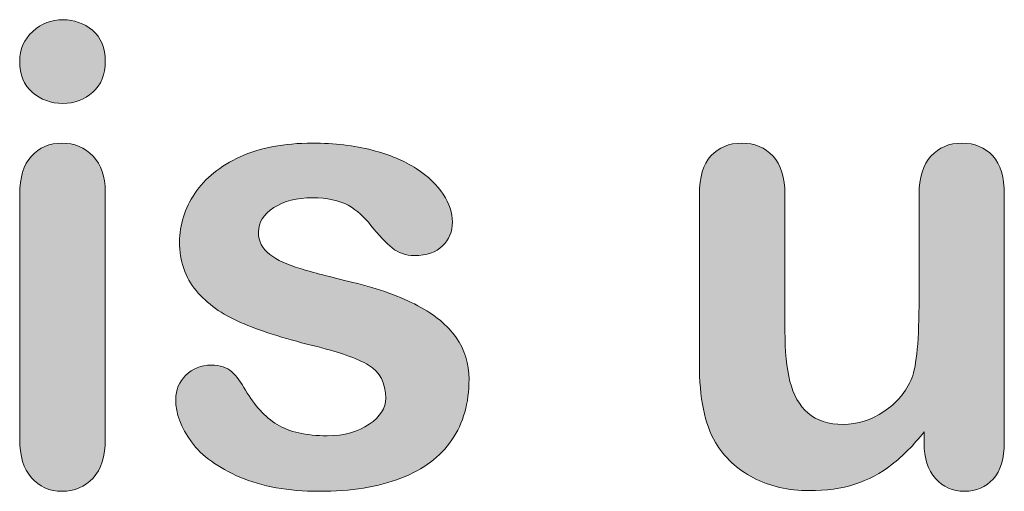
# Model space of a CAD drawing. Units: millimetres. Extents: x 0 to 483, y 0 to 304.
# Drawn here: x 151 to 155, y 72 to 74 of the extents above; entities that cross this region are included whole.
import ezdxf

# ---------------------------------------------------------------- set-up
doc = ezdxf.new("R2010")
doc.units = ezdxf.units.MM
doc.layers.add('Visible (ISO)', color=7, linetype='Continuous', lineweight=15)

msp = doc.modelspace()

# ---------------------------------------------------------------- hatches: boundary and pattern name
at = {"layer": 'Visible (ISO)', "true_color": 0xbababa}
h = msp.add_hatch(color=9, dxfattribs=at)
h.dxf.hatch_style = 1
edge = h.paths.add_edge_path()
edge.add_spline(control_points=[(151.6823, 73.8063), (151.6501, 73.7778), (151.612, 73.7636), (151.5677, 73.7636)], knot_values=[7, 7, 7, 7, 8, 8, 8, 8], degree=3, periodic=0)
edge.add_spline(control_points=[(151.5677, 73.7636), (151.5219, 73.7636), (151.4828, 73.7778), (151.4501, 73.8057)], knot_values=[0, 0, 0, 0, 1, 1, 1, 1], degree=3, periodic=0)
edge.add_spline(control_points=[(151.4501, 73.8057), (151.4177, 73.8339), (151.4013, 73.8739), (151.4013, 73.9252), (151.4013, 73.9717), (151.418, 74.0103), (151.4514, 74.0403)], knot_values=[1, 1, 1, 1, 2, 2, 2, 3, 3, 3, 3], degree=3, periodic=0)
edge.add_spline(control_points=[(151.4514, 74.0403), (151.4847, 74.0706), (151.5234, 74.0854), (151.5677, 74.0854), (151.6103, 74.0854), (151.6482, 74.072), (151.6811, 74.0447)], knot_values=[3, 3, 3, 3, 4, 4, 4, 5, 5, 5, 5], degree=3, periodic=0)
edge.add_spline(control_points=[(151.6811, 74.0447), (151.714, 74.0172), (151.7305, 73.9776), (151.7305, 73.9252), (151.7305, 73.8746), (151.7145, 73.8349), (151.6823, 73.8063)], knot_values=[5, 5, 5, 5, 6, 6, 6, 7, 7, 7, 7], degree=3, periodic=0)
h = msp.add_hatch(color=9, dxfattribs=at)
h.dxf.hatch_style = 1
edge = h.paths.add_edge_path()
edge.add_spline(control_points=[(151.4466, 73.5611), (151.4766, 73.5941), (151.5159, 73.6107), (151.5641, 73.6107), (151.6123, 73.6107), (151.6521, 73.5941), (151.6835, 73.5611), (151.7148, 73.528), (151.7305, 73.4822), (151.7305, 73.4236)], knot_values=[7, 7, 7, 7, 8, 8, 8, 9, 9, 9, 10, 10, 10, 10], degree=3, periodic=0)
edge.add_spline(control_points=[(151.7305, 73.4236), (151.7305, 73.4236), (151.7305, 72.4724), (151.7305, 72.4724)], knot_values=[0, 0, 0, 0, 1, 1, 1, 1], degree=3, periodic=0)
edge.add_spline(control_points=[(151.7305, 72.4724), (151.7305, 72.4063), (151.7148, 72.3567), (151.6835, 72.3229), (151.6521, 72.2891), (151.6123, 72.2719), (151.5641, 72.2719), (151.5159, 72.2719), (151.4766, 72.2895), (151.4466, 72.3239)], knot_values=[1, 1, 1, 1, 2, 2, 2, 3, 3, 3, 4, 4, 4, 4], degree=3, periodic=0)
edge.add_spline(control_points=[(151.4466, 72.3239), (151.4163, 72.3584), (151.4013, 72.408), (151.4013, 72.4724)], knot_values=[4, 4, 4, 4, 5, 5, 5, 5], degree=3, periodic=0)
edge.add_spline(control_points=[(151.4013, 72.4724), (151.4013, 72.4724), (151.4013, 73.414), (151.4013, 73.414)], knot_values=[5, 5, 5, 5, 6, 6, 6, 6], degree=3, periodic=0)
edge.add_spline(control_points=[(151.4013, 73.414), (151.4013, 73.4791), (151.4163, 73.528), (151.4466, 73.5611)], knot_values=[6, 6, 6, 6, 7, 7, 7, 7], degree=3, periodic=0)
h = msp.add_hatch(color=9, dxfattribs=at)
h.dxf.hatch_style = 1
edge = h.paths.add_edge_path()
edge.add_spline(control_points=[(153.0805, 72.8634), (153.1137, 72.8166), (153.1304, 72.7628), (153.1304, 72.7025)], knot_values=[39, 39, 39, 39, 40, 40, 40, 40], degree=3, periodic=0)
edge.add_spline(control_points=[(153.1304, 72.7025), (153.1304, 72.6116), (153.1084, 72.5341), (153.0641, 72.4693)], knot_values=[0, 0, 0, 0, 1, 1, 1, 1], degree=3, periodic=0)
edge.add_spline(control_points=[(153.0641, 72.4693), (153.0198, 72.4045), (152.9545, 72.3556), (152.8682, 72.3222)], knot_values=[1, 1, 1, 1, 2, 2, 2, 2], degree=3, periodic=0)
edge.add_spline(control_points=[(152.8682, 72.3222), (152.7818, 72.2888), (152.6767, 72.2719), (152.5528, 72.2719), (152.4347, 72.2719), (152.3334, 72.2902), (152.249, 72.3263), (152.1646, 72.3625), (152.1022, 72.4076), (152.0621, 72.4621)], knot_values=[2, 2, 2, 2, 3, 3, 3, 4, 4, 4, 5, 5, 5, 5], degree=3, periodic=0)
edge.add_spline(control_points=[(152.0621, 72.4621), (152.022, 72.5162), (152.0018, 72.5706), (152.0018, 72.6254), (152.0018, 72.6615), (152.0147, 72.6925), (152.0404, 72.7184)], knot_values=[5, 5, 5, 5, 6, 6, 6, 7, 7, 7, 7], degree=3, periodic=0)
edge.add_spline(control_points=[(152.0404, 72.7184), (152.0661, 72.7439), (152.0986, 72.757), (152.1381, 72.757), (152.1727, 72.757), (152.1992, 72.7484), (152.2176, 72.7315), (152.2361, 72.7146), (152.2538, 72.6908), (152.2707, 72.6605)], knot_values=[7, 7, 7, 7, 8, 8, 8, 9, 9, 9, 10, 10, 10, 10], degree=3, periodic=0)
edge.add_spline(control_points=[(152.2707, 72.6605), (152.3045, 72.6016), (152.3449, 72.5578), (152.3918, 72.5289)], knot_values=[10, 10, 10, 10, 11, 11, 11, 11], degree=3, periodic=0)
edge.add_spline(control_points=[(152.3918, 72.5289), (152.439, 72.5), (152.5031, 72.4855), (152.5842, 72.4855), (152.6502, 72.4855), (152.7043, 72.5003), (152.7463, 72.5296)], knot_values=[11, 11, 11, 11, 12, 12, 12, 13, 13, 13, 13], degree=3, periodic=0)
edge.add_spline(control_points=[(152.7463, 72.5296), (152.7887, 72.5589), (152.8097, 72.5923), (152.8097, 72.6302), (152.8097, 72.6881), (152.7878, 72.7301), (152.7439, 72.757)], knot_values=[13, 13, 13, 13, 14, 14, 14, 15, 15, 15, 15], degree=3, periodic=0)
edge.add_spline(control_points=[(152.7439, 72.757), (152.7001, 72.7832), (152.6279, 72.8086), (152.5275, 72.8328)], knot_values=[15, 15, 15, 15, 16, 16, 16, 16], degree=3, periodic=0)
edge.add_spline(control_points=[(152.5275, 72.8328), (152.4142, 72.861), (152.3219, 72.8903), (152.2509, 72.9213)], knot_values=[16, 16, 16, 16, 17, 17, 17, 17], degree=3, periodic=0)
edge.add_spline(control_points=[(152.2509, 72.9213), (152.1796, 72.9523), (152.1227, 72.9933), (152.0802, 73.0436)], knot_values=[17, 17, 17, 17, 18, 18, 18, 18], degree=3, periodic=0)
edge.add_spline(control_points=[(152.0802, 73.0436), (152.0376, 73.0946), (152.0163, 73.1566), (152.0163, 73.2307), (152.0163, 73.2965), (152.0359, 73.3588), (152.0754, 73.4177)], knot_values=[18, 18, 18, 18, 19, 19, 19, 20, 20, 20, 20], degree=3, periodic=0)
edge.add_spline(control_points=[(152.0754, 73.4177), (152.1148, 73.4763), (152.1728, 73.5232), (152.2495, 73.558)], knot_values=[20, 20, 20, 20, 21, 21, 21, 21], degree=3, periodic=0)
edge.add_spline(control_points=[(152.2495, 73.558), (152.3263, 73.5931), (152.419, 73.6107), (152.5275, 73.6107), (152.6128, 73.6107), (152.6893, 73.6017), (152.7573, 73.5838)], knot_values=[21, 21, 21, 21, 22, 22, 22, 23, 23, 23, 23], degree=3, periodic=0)
edge.add_spline(control_points=[(152.7573, 73.5838), (152.8252, 73.5662), (152.8819, 73.5425), (152.9272, 73.5128)], knot_values=[23, 23, 23, 23, 24, 24, 24, 24], degree=3, periodic=0)
edge.add_spline(control_points=[(152.9272, 73.5128), (152.9726, 73.4832), (153.0073, 73.4501), (153.0309, 73.414)], knot_values=[24, 24, 24, 24, 25, 25, 25, 25], degree=3, periodic=0)
edge.add_spline(control_points=[(153.0309, 73.414), (153.0546, 73.3778), (153.0665, 73.3423), (153.0665, 73.3078), (153.0665, 73.2699), (153.0539, 73.2393), (153.0284, 73.2152)], knot_values=[25, 25, 25, 25, 26, 26, 26, 27, 27, 27, 27], degree=3, periodic=0)
edge.add_spline(control_points=[(153.0284, 73.2152), (153.0033, 73.1911), (152.9673, 73.1787), (152.9206, 73.1787), (152.8868, 73.1787), (152.8581, 73.1883), (152.8345, 73.2076)], knot_values=[27, 27, 27, 27, 28, 28, 28, 29, 29, 29, 29], degree=3, periodic=0)
edge.add_spline(control_points=[(152.8345, 73.2076), (152.8107, 73.2269), (152.7835, 73.2558), (152.753, 73.2944)], knot_values=[29, 29, 29, 29, 30, 30, 30, 30], degree=3, periodic=0)
edge.add_spline(control_points=[(152.753, 73.2944), (152.728, 73.3268), (152.6987, 73.3523), (152.665, 73.3716)], knot_values=[30, 30, 30, 30, 31, 31, 31, 31], degree=3, periodic=0)
edge.add_spline(control_points=[(152.665, 73.3716), (152.6312, 73.3909), (152.5854, 73.4005), (152.5275, 73.4005), (152.4681, 73.4005), (152.4187, 73.3881), (152.3792, 73.3626)], knot_values=[31, 31, 31, 31, 32, 32, 32, 33, 33, 33, 33], degree=3, periodic=0)
edge.add_spline(control_points=[(152.3792, 73.3626), (152.3398, 73.3375), (152.3201, 73.3058), (152.3201, 73.2682), (152.3201, 73.2334), (152.3346, 73.2052), (152.3635, 73.1831)], knot_values=[33, 33, 33, 33, 34, 34, 34, 35, 35, 35, 35], degree=3, periodic=0)
edge.add_spline(control_points=[(152.3635, 73.1831), (152.3925, 73.1611), (152.4314, 73.1428), (152.4805, 73.1284), (152.5296, 73.1139), (152.5971, 73.096), (152.6831, 73.0753)], knot_values=[35, 35, 35, 35, 36, 36, 36, 37, 37, 37, 37], degree=3, periodic=0)
edge.add_spline(control_points=[(152.6831, 73.0753), (152.7852, 73.0501), (152.8686, 73.0205), (152.9334, 72.9857)], knot_values=[37, 37, 37, 37, 38, 38, 38, 38], degree=3, periodic=0)
edge.add_spline(control_points=[(152.9334, 72.9857), (152.998, 72.9513), (153.047, 72.9106), (153.0805, 72.8634)], knot_values=[38, 38, 38, 38, 39, 39, 39, 39], degree=3, periodic=0)
h = msp.add_hatch(color=9, dxfattribs=at)
h.dxf.hatch_style = 1
edge = h.paths.add_edge_path()
edge.add_spline(control_points=[(154.9253, 72.3208), (154.8959, 72.3536), (154.8812, 72.399), (154.8812, 72.4579)], knot_values=[28, 28, 28, 28, 29, 29, 29, 29], degree=3, periodic=0)
edge.add_spline(control_points=[(154.8812, 72.4579), (154.8812, 72.4579), (154.8812, 72.5), (154.8812, 72.5)], knot_values=[0, 0, 0, 0, 1, 1, 1, 1], degree=3, periodic=0)
edge.add_spline(control_points=[(154.8812, 72.5), (154.8418, 72.45), (154.8004, 72.4083), (154.757, 72.3746)], knot_values=[1, 1, 1, 1, 2, 2, 2, 2], degree=3, periodic=0)
edge.add_spline(control_points=[(154.757, 72.3746), (154.7136, 72.3408), (154.6662, 72.3157), (154.6147, 72.2991)], knot_values=[2, 2, 2, 2, 3, 3, 3, 3], degree=3, periodic=0)
edge.add_spline(control_points=[(154.6147, 72.2991), (154.5632, 72.2826), (154.5047, 72.2747), (154.4387, 72.2747), (154.3591, 72.2747), (154.2878, 72.2908), (154.2246, 72.3239)], knot_values=[3, 3, 3, 3, 4, 4, 4, 5, 5, 5, 5], degree=3, periodic=0)
edge.add_spline(control_points=[(154.2246, 72.3239), (154.1615, 72.357), (154.1128, 72.4021), (154.0782, 72.46)], knot_values=[5, 5, 5, 5, 6, 6, 6, 6], degree=3, periodic=0)
edge.add_spline(control_points=[(154.0782, 72.46), (154.0372, 72.5303), (154.0167, 72.6305), (154.0167, 72.7618)], knot_values=[6, 6, 6, 6, 7, 7, 7, 7], degree=3, periodic=0)
edge.add_spline(control_points=[(154.0167, 72.7618), (154.0167, 72.7618), (154.0167, 73.414), (154.0167, 73.414)], knot_values=[7, 7, 7, 7, 8, 8, 8, 8], degree=3, periodic=0)
edge.add_spline(control_points=[(154.0167, 73.414), (154.0167, 73.4798), (154.0315, 73.529), (154.0613, 73.5617)], knot_values=[8, 8, 8, 8, 9, 9, 9, 9], degree=3, periodic=0)
edge.add_spline(control_points=[(154.0613, 73.5617), (154.0911, 73.5941), (154.1304, 73.6107), (154.1794, 73.6107), (154.2292, 73.6107), (154.2695, 73.5941), (154.3, 73.5611), (154.3305, 73.528), (154.3458, 73.4791), (154.3458, 73.414)], knot_values=[9, 9, 9, 9, 10, 10, 10, 11, 11, 11, 12, 12, 12, 12], degree=3, periodic=0)
edge.add_spline(control_points=[(154.3458, 73.414), (154.3458, 73.414), (154.3458, 72.8872), (154.3458, 72.8872)], knot_values=[12, 12, 12, 12, 13, 13, 13, 13], degree=3, periodic=0)
edge.add_spline(control_points=[(154.3458, 72.8872), (154.3458, 72.8107), (154.3522, 72.7466), (154.3651, 72.6946)], knot_values=[13, 13, 13, 13, 14, 14, 14, 14], degree=3, periodic=0)
edge.add_spline(control_points=[(154.3651, 72.6946), (154.3781, 72.6429), (154.4011, 72.6023), (154.4344, 72.573)], knot_values=[14, 14, 14, 14, 15, 15, 15, 15], degree=3, periodic=0)
edge.add_spline(control_points=[(154.4344, 72.573), (154.4678, 72.5437), (154.5131, 72.5289), (154.5701, 72.5289), (154.6256, 72.5289), (154.6778, 72.5454), (154.7269, 72.5785)], knot_values=[15, 15, 15, 15, 16, 16, 16, 17, 17, 17, 17], degree=3, periodic=0)
edge.add_spline(control_points=[(154.7269, 72.5785), (154.776, 72.6112), (154.8116, 72.6543), (154.8342, 72.7074)], knot_values=[17, 17, 17, 17, 18, 18, 18, 18], degree=3, periodic=0)
edge.add_spline(control_points=[(154.8342, 72.7074), (154.8526, 72.7539), (154.8619, 72.8562), (154.8619, 73.0136)], knot_values=[18, 18, 18, 18, 19, 19, 19, 19], degree=3, periodic=0)
edge.add_spline(control_points=[(154.8619, 73.0136), (154.8619, 73.0136), (154.8619, 73.414), (154.8619, 73.414)], knot_values=[19, 19, 19, 19, 20, 20, 20, 20], degree=3, periodic=0)
edge.add_spline(control_points=[(154.8619, 73.414), (154.8619, 73.4791), (154.8772, 73.528), (154.9077, 73.5611), (154.9382, 73.5941), (154.978, 73.6107), (155.0271, 73.6107), (155.0762, 73.6107), (155.1155, 73.5941), (155.1453, 73.5617)], knot_values=[20, 20, 20, 20, 21, 21, 21, 22, 22, 22, 23, 23, 23, 23], degree=3, periodic=0)
edge.add_spline(control_points=[(155.1453, 73.5617), (155.1751, 73.529), (155.1899, 73.4798), (155.1899, 73.414)], knot_values=[23, 23, 23, 23, 24, 24, 24, 24], degree=3, periodic=0)
edge.add_spline(control_points=[(155.1899, 73.414), (155.1899, 73.414), (155.1899, 72.46), (155.1899, 72.46)], knot_values=[24, 24, 24, 24, 25, 25, 25, 25], degree=3, periodic=0)
edge.add_spline(control_points=[(155.1899, 72.46), (155.1899, 72.3973), (155.1756, 72.3504), (155.1472, 72.3191)], knot_values=[25, 25, 25, 25, 26, 26, 26, 26], degree=3, periodic=0)
edge.add_spline(control_points=[(155.1472, 72.3191), (155.1186, 72.2877), (155.0817, 72.2719), (155.0368, 72.2719), (154.9918, 72.2719), (154.9546, 72.2884), (154.9253, 72.3208)], knot_values=[26, 26, 26, 26, 27, 27, 27, 28, 28, 28, 28], degree=3, periodic=0)

# ---------------------------------------------------------------- linework, layer by layer
at = {"layer": 'Visible (ISO)'}
for points, knots in [([(151.4514, 74.0403), (151.4847, 74.0706), (151.5234, 74.0854), (151.5677, 74.0854), (151.6103, 74.0854), (151.6482, 74.072), (151.6811, 74.0447)], [3, 3, 3, 3, 4, 4, 4, 5, 5, 5, 5]), ([(151.4501, 73.8057), (151.4177, 73.8339), (151.4013, 73.8739), (151.4013, 73.9252), (151.4013, 73.9717), (151.418, 74.0103), (151.4514, 74.0403)], [1, 1, 1, 1, 2, 2, 2, 3, 3, 3, 3]), ([(151.6811, 74.0447), (151.714, 74.0172), (151.7305, 73.9776), (151.7305, 73.9252), (151.7305, 73.8746), (151.7145, 73.8349), (151.6823, 73.8063)], [5, 5, 5, 5, 6, 6, 6, 7, 7, 7, 7]), ([(151.4466, 73.5611), (151.4766, 73.5941), (151.5159, 73.6107), (151.5641, 73.6107), (151.6123, 73.6107), (151.6521, 73.5941), (151.6835, 73.5611), (151.7148, 73.528), (151.7305, 73.4822), (151.7305, 73.4236)], [7, 7, 7, 7, 8, 8, 8, 9, 9, 9, 10, 10, 10, 10]), ([(152.2495, 73.558), (152.3263, 73.5931), (152.419, 73.6107), (152.5275, 73.6107), (152.6128, 73.6107), (152.6893, 73.6017), (152.7573, 73.5838)], [21, 21, 21, 21, 22, 22, 22, 23, 23, 23, 23]), ([(154.0613, 73.5617), (154.0911, 73.5941), (154.1304, 73.6107), (154.1794, 73.6107), (154.2292, 73.6107), (154.2695, 73.5941), (154.3, 73.5611), (154.3305, 73.528), (154.3458, 73.4791), (154.3458, 73.414)], [9, 9, 9, 9, 10, 10, 10, 11, 11, 11, 12, 12, 12, 12]), ([(154.8619, 73.414), (154.8619, 73.4791), (154.8772, 73.528), (154.9077, 73.5611), (154.9382, 73.5941), (154.978, 73.6107), (155.0271, 73.6107), (155.0762, 73.6107), (155.1155, 73.5941), (155.1453, 73.5617)], [20, 20, 20, 20, 21, 21, 21, 22, 22, 22, 23, 23, 23, 23]), ([(152.0802, 73.0436), (152.0376, 73.0946), (152.0163, 73.1566), (152.0163, 73.2307), (152.0163, 73.2965), (152.0359, 73.3588), (152.0754, 73.4177)], [18, 18, 18, 18, 19, 19, 19, 20, 20, 20, 20]), ([(152.665, 73.3716), (152.6312, 73.3909), (152.5854, 73.4005), (152.5275, 73.4005), (152.4681, 73.4005), (152.4187, 73.3881), (152.3792, 73.3626)], [31, 31, 31, 31, 32, 32, 32, 33, 33, 33, 33]), ([(153.0309, 73.414), (153.0546, 73.3778), (153.0665, 73.3423), (153.0665, 73.3078), (153.0665, 73.2699), (153.0539, 73.2393), (153.0284, 73.2152)], [25, 25, 25, 25, 26, 26, 26, 27, 27, 27, 27]), ([(152.3792, 73.3626), (152.3398, 73.3375), (152.3201, 73.3058), (152.3201, 73.2682), (152.3201, 73.2334), (152.3346, 73.2052), (152.3635, 73.1831)], [33, 33, 33, 33, 34, 34, 34, 35, 35, 35, 35]), ([(153.0284, 73.2152), (153.0033, 73.1911), (152.9673, 73.1787), (152.9206, 73.1787), (152.8868, 73.1787), (152.8581, 73.1883), (152.8345, 73.2076)], [27, 27, 27, 27, 28, 28, 28, 29, 29, 29, 29]), ([(152.3635, 73.1831), (152.3925, 73.1611), (152.4314, 73.1428), (152.4805, 73.1284), (152.5296, 73.1139), (152.5971, 73.096), (152.6831, 73.0753)], [35, 35, 35, 35, 36, 36, 36, 37, 37, 37, 37]), ([(152.0404, 72.7184), (152.0661, 72.7439), (152.0986, 72.757), (152.1381, 72.757), (152.1727, 72.757), (152.1992, 72.7484), (152.2176, 72.7315), (152.2361, 72.7146), (152.2538, 72.6908), (152.2707, 72.6605)], [7, 7, 7, 7, 8, 8, 8, 9, 9, 9, 10, 10, 10, 10]), ([(152.7463, 72.5296), (152.7887, 72.5589), (152.8097, 72.5923), (152.8097, 72.6302), (152.8097, 72.6881), (152.7878, 72.7301), (152.7439, 72.757)], [13, 13, 13, 13, 14, 14, 14, 15, 15, 15, 15]), ([(152.0621, 72.4621), (152.022, 72.5162), (152.0018, 72.5706), (152.0018, 72.6254), (152.0018, 72.6615), (152.0147, 72.6925), (152.0404, 72.7184)], [5, 5, 5, 5, 6, 6, 6, 7, 7, 7, 7]), ([(154.4344, 72.573), (154.4678, 72.5437), (154.5131, 72.5289), (154.5701, 72.5289), (154.6256, 72.5289), (154.6778, 72.5454), (154.7269, 72.5785)], [15, 15, 15, 15, 16, 16, 16, 17, 17, 17, 17]), ([(152.3918, 72.5289), (152.439, 72.5), (152.5031, 72.4855), (152.5842, 72.4855), (152.6502, 72.4855), (152.7043, 72.5003), (152.7463, 72.5296)], [11, 11, 11, 11, 12, 12, 12, 13, 13, 13, 13]), ([(151.7305, 72.4724), (151.7305, 72.4063), (151.7148, 72.3567), (151.6835, 72.3229), (151.6521, 72.2891), (151.6123, 72.2719), (151.5641, 72.2719), (151.5159, 72.2719), (151.4766, 72.2895), (151.4466, 72.3239)], [1, 1, 1, 1, 2, 2, 2, 3, 3, 3, 4, 4, 4, 4]), ([(152.8682, 72.3222), (152.7818, 72.2888), (152.6767, 72.2719), (152.5528, 72.2719), (152.4347, 72.2719), (152.3334, 72.2902), (152.249, 72.3263), (152.1646, 72.3625), (152.1022, 72.4076), (152.0621, 72.4621)], [2, 2, 2, 2, 3, 3, 3, 4, 4, 4, 5, 5, 5, 5]), ([(154.6147, 72.2991), (154.5632, 72.2826), (154.5047, 72.2747), (154.4387, 72.2747), (154.3591, 72.2747), (154.2878, 72.2908), (154.2246, 72.3239)], [3, 3, 3, 3, 4, 4, 4, 5, 5, 5, 5]), ([(155.1472, 72.3191), (155.1186, 72.2877), (155.0817, 72.2719), (155.0368, 72.2719), (154.9918, 72.2719), (154.9546, 72.2884), (154.9253, 72.3208)], [26, 26, 26, 26, 27, 27, 27, 28, 28, 28, 28])]:
    msp.add_open_spline(points, degree=3, knots=knots, dxfattribs=at)
for points in [[(151.5677, 73.7636), (151.5219, 73.7636), (151.4828, 73.7778), (151.4501, 73.8057)], [(151.6823, 73.8063), (151.6501, 73.7778), (151.612, 73.7636), (151.5677, 73.7636)], [(152.7573, 73.5838), (152.8252, 73.5662), (152.8819, 73.5425), (152.9272, 73.5128)], [(151.4013, 73.414), (151.4013, 73.4791), (151.4163, 73.528), (151.4466, 73.5611)], [(152.0754, 73.4177), (152.1148, 73.4763), (152.1728, 73.5232), (152.2495, 73.558)], [(154.0167, 73.414), (154.0167, 73.4798), (154.0315, 73.529), (154.0613, 73.5617)], [(155.1453, 73.5617), (155.1751, 73.529), (155.1899, 73.4798), (155.1899, 73.414)], [(152.9272, 73.5128), (152.9726, 73.4832), (153.0073, 73.4501), (153.0309, 73.414)], [(151.7305, 73.4236), (151.7305, 73.4236), (151.7305, 72.4724), (151.7305, 72.4724)], [(151.4013, 72.4724), (151.4013, 72.4724), (151.4013, 73.414), (151.4013, 73.414)], [(154.0167, 72.7618), (154.0167, 72.7618), (154.0167, 73.414), (154.0167, 73.414)], [(154.3458, 73.414), (154.3458, 73.414), (154.3458, 72.8872), (154.3458, 72.8872)], [(154.8619, 73.0136), (154.8619, 73.0136), (154.8619, 73.414), (154.8619, 73.414)], [(155.1899, 73.414), (155.1899, 73.414), (155.1899, 72.46), (155.1899, 72.46)], [(152.753, 73.2944), (152.728, 73.3268), (152.6987, 73.3523), (152.665, 73.3716)], [(152.8345, 73.2076), (152.8107, 73.2269), (152.7835, 73.2558), (152.753, 73.2944)], [(152.6831, 73.0753), (152.7852, 73.0501), (152.8686, 73.0205), (152.9334, 72.9857)], [(152.2509, 72.9213), (152.1796, 72.9523), (152.1227, 72.9933), (152.0802, 73.0436)], [(154.8342, 72.7074), (154.8526, 72.7539), (154.8619, 72.8562), (154.8619, 73.0136)], [(152.9334, 72.9857), (152.998, 72.9513), (153.047, 72.9106), (153.0805, 72.8634)], [(152.5275, 72.8328), (152.4142, 72.861), (152.3219, 72.8903), (152.2509, 72.9213)], [(153.0805, 72.8634), (153.1137, 72.8166), (153.1304, 72.7628), (153.1304, 72.7025)], [(154.3458, 72.8872), (154.3458, 72.8107), (154.3522, 72.7466), (154.3651, 72.6946)], [(152.7439, 72.757), (152.7001, 72.7832), (152.6279, 72.8086), (152.5275, 72.8328)], [(154.0782, 72.46), (154.0372, 72.5303), (154.0167, 72.6305), (154.0167, 72.7618)], [(154.7269, 72.5785), (154.776, 72.6112), (154.8116, 72.6543), (154.8342, 72.7074)], [(153.1304, 72.7025), (153.1304, 72.6116), (153.1084, 72.5341), (153.0641, 72.4693)], [(154.3651, 72.6946), (154.3781, 72.6429), (154.4011, 72.6023), (154.4344, 72.573)], [(152.2707, 72.6605), (152.3045, 72.6016), (152.3449, 72.5578), (152.3918, 72.5289)], [(154.8812, 72.5), (154.8418, 72.45), (154.8004, 72.4083), (154.757, 72.3746)], [(154.8812, 72.4579), (154.8812, 72.4579), (154.8812, 72.5), (154.8812, 72.5)], [(151.4466, 72.3239), (151.4163, 72.3584), (151.4013, 72.408), (151.4013, 72.4724)], [(153.0641, 72.4693), (153.0198, 72.4045), (152.9545, 72.3556), (152.8682, 72.3222)], [(154.2246, 72.3239), (154.1615, 72.357), (154.1128, 72.4021), (154.0782, 72.46)], [(154.9253, 72.3208), (154.8959, 72.3536), (154.8812, 72.399), (154.8812, 72.4579)], [(155.1899, 72.46), (155.1899, 72.3973), (155.1756, 72.3504), (155.1472, 72.3191)], [(154.757, 72.3746), (154.7136, 72.3408), (154.6662, 72.3157), (154.6147, 72.2991)]]:
    msp.add_open_spline(points, degree=3, dxfattribs=at)

doc.saveas('drawing.dxf')
